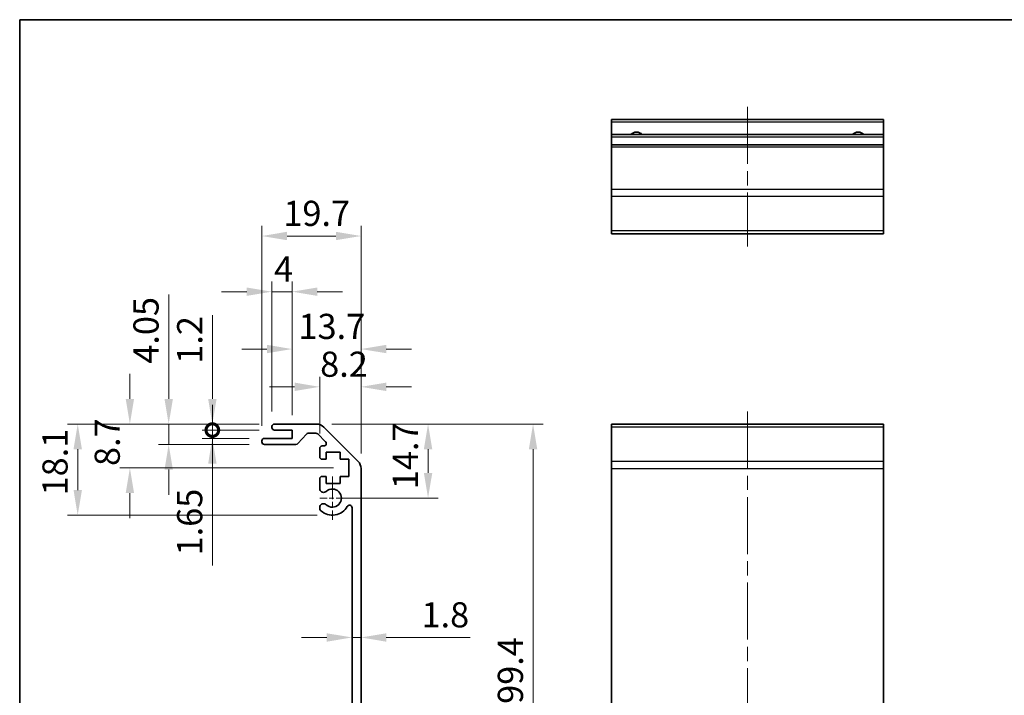
# Model space of a CAD drawing. Units: millimetres. Extents: x 29 to 3804, y 2 to 719.
# Drawn here: x 1808 to 2004, y 163 to 297 of the extents above; entities that cross this region are included whole.
import ezdxf

# ---------------------------------------------------------------- set-up
doc = ezdxf.new("R2010")
doc.units = ezdxf.units.MM
doc.header["$LTSCALE"] = 2
doc.linetypes.add('CHAIN', pattern=[0.3543, 0.2362, -0.0295, 0.0591, -0.0295])
doc.layers.get('Defpoints').update_dxf_attribs({"lineweight": 25})
for name, color, linetype, lineweight in [('Border (ISO)', 7, 'Continuous', 35), ('Center Mark (ISO)', 131, 'Continuous', 18), ('Centerline (ISO)', 131, 'Continuous', 18), ('Dimension (ISO)', 7, 'Continuous', 18), ('Dimension (ISO) @ 1', 7, 'Continuous', 18), ('Visible (ISO)', 7, 'Continuous', 35), ('Visible Narrow (ISO)', 7, 'Continuous', 25)]:
    doc.layers.add(name, color=color, linetype=linetype, lineweight=lineweight)
doc.styles.add('Note Text (TK)', font='txt')
doc.dimstyles.new('Default - Method 1b (TK)', dxfattribs={"dimscale": 2, "dimtxt": 2.5, "dimasz": 2.5, "dimexe": 1, "dimexo": 1.5, "dimgap": 1, "dimtad": 1, "dimtoh": 1, "dimrnd": 1e-08, "dimdsep": 46, "dimtxsty": 'Note Text (TK)', "dimcen": 0.09, "dimdle": 5, "dimclrd": 100, "dimclre": 100, "dimclrt": 7, "dimadec": 1, "dimazin": 1, "dimtfac": 1, "dimtmove": 0, "dimatfit": 3, "dimfxl": 1, "dimtolj": 1, "dimlwd": -1, "dimlwe": -1, "dimarcsym": 0})

# ---------------------------------------------------------------- blocks, each defined once
blk = doc.blocks.new('図面枠 tk図枠')
at = {"layer": 'Border (ISO)'}
for q in [(405.5, 289), (14.5, 8)]:
    blk.add_line((14.5, 289), q, dxfattribs=at)
blk = doc.blocks.new('*D62')
at = {"layer": 'Defpoints', "color": 0}
for p in [(1867.45, 216.64), (1870.58, 201.94), (1889.58, 201.94)]:
    blk.add_point(p, dxfattribs=at)
at = {"layer": 'Dimension (ISO)', "color": 100}
for p, q in [((1870.45, 216.64), (1891.58, 216.64)), ((1889.58, 211.64), (1889.58, 206.94)), ((1873.58, 201.94), (1891.58, 201.94))]:
    blk.add_line(p, q, dxfattribs=at)
for points in [[(1888.75, 211.64), (1890.42, 211.64), (1889.58, 216.64)], [(1888.75, 206.94), (1890.42, 206.94), (1889.58, 201.94)]]:
    blk.add_solid(points, dxfattribs=at)
at = {"layer": 'Dimension (ISO)', "color": 7, "insert": (1885.08, 203.7), "char_height": 5, "attachment_point": 4, "rotation": 90, "style": 'Note Text (TK)'}
blk.add_mtext('\\A1;14.7', dxfattribs=at)
blk = doc.blocks.new('*D60')
at = {"layer": 'Defpoints', "color": 0}
for p in [(1874.48, 175.14), (1876.28, 175.14), (1876.28, 174.24)]:
    blk.add_point(p, dxfattribs=at)
at = {"layer": 'Dimension (ISO)', "color": 100}
for p, q in [((1869.48, 174.24), (1864.48, 174.24)), ((1874.48, 174.24), (1876.28, 174.24)), ((1881.28, 174.24), (1897.92, 174.24))]:
    blk.add_line(p, q, dxfattribs=at)
for points in [[(1869.48, 175.07), (1869.48, 173.4), (1874.48, 174.24)], [(1881.28, 175.07), (1881.28, 173.4), (1876.28, 174.24)]]:
    blk.add_solid(points, dxfattribs=at)
at = {"layer": 'Dimension (ISO)', "color": 7, "insert": (1888.28, 178.74), "char_height": 5, "attachment_point": 4, "style": 'Note Text (TK)'}
blk.add_mtext('\\A1;1.8', dxfattribs=at)
blk = doc.blocks.new('*D59')
at = {"layer": 'Defpoints', "color": 0}
for p in [(1867.45, 216.64), (1867.45, 117.24), (1910.43, 117.24)]:
    blk.add_point(p, dxfattribs=at)
at = {"layer": 'Dimension (ISO)', "color": 100}
for p, q in [((1870.45, 216.64), (1912.43, 216.64)), ((1910.43, 211.64), (1910.43, 122.24)), ((1870.45, 117.24), (1912.43, 117.24))]:
    blk.add_line(p, q, dxfattribs=at)
for points in [[(1909.6, 211.64), (1911.27, 211.64), (1910.43, 216.64)], [(1909.6, 122.24), (1911.27, 122.24), (1910.43, 117.24)]]:
    blk.add_solid(points, dxfattribs=at)
at = {"layer": 'Dimension (ISO)', "color": 7, "insert": (1905.93, 161.05), "char_height": 5, "attachment_point": 4, "rotation": 90, "style": 'Note Text (TK)'}
blk.add_mtext('\\A1;99.4', dxfattribs=at)
blk = doc.blocks.new('*D51')
at = {"layer": 'Defpoints', "color": 0}
for p in [(1876.28, 224.04), (1868.08, 211.79), (1876.28, 207.81)]:
    blk.add_point(p, dxfattribs=at)
at = {"layer": 'Dimension (ISO)', "color": 100}
for p, q in [((1868.08, 214.79), (1868.08, 226.04)), ((1876.28, 210.81), (1876.28, 226.04)), ((1863.08, 224.04), (1858.08, 224.04)), ((1881.28, 224.04), (1886.28, 224.04))]:
    blk.add_line(p, q, dxfattribs=at)
for points in [[(1863.08, 224.88), (1863.08, 223.21), (1868.08, 224.04)], [(1881.28, 224.88), (1881.28, 223.21), (1876.28, 224.04)]]:
    blk.add_solid(points, dxfattribs=at)
at = {"layer": 'Dimension (ISO)', "color": 7, "insert": (1868.16, 228.54), "char_height": 5, "attachment_point": 4, "style": 'Note Text (TK)'}
blk.add_mtext('\\A1;8.2', dxfattribs=at)
blk = doc.blocks.new('*D50')
at = {"layer": 'Defpoints', "color": 0}
for p in [(1876.28, 231.55), (1862.58, 215.44), (1876.28, 207.81)]:
    blk.add_point(p, dxfattribs=at)
at = {"layer": 'Dimension (ISO)', "color": 100}
for p, q in [((1862.58, 218.44), (1862.58, 233.55)), ((1876.28, 210.81), (1876.28, 233.55)), ((1857.58, 231.55), (1852.58, 231.55)), ((1881.28, 231.55), (1886.28, 231.55))]:
    blk.add_line(p, q, dxfattribs=at)
for points in [[(1857.58, 232.39), (1857.58, 230.72), (1862.58, 231.55)], [(1881.28, 232.39), (1881.28, 230.72), (1876.28, 231.55)]]:
    blk.add_solid(points, dxfattribs=at)
at = {"layer": 'Dimension (ISO)', "color": 7, "insert": (1863.85, 236.05), "char_height": 5, "attachment_point": 4, "style": 'Note Text (TK)'}
blk.add_mtext('\\A1;13.7', dxfattribs=at)
blk = doc.blocks.new('*D49')
at = {"layer": 'Defpoints', "color": 0}
for p in [(1862.58, 242.95), (1858.58, 216.14), (1862.58, 215.44)]:
    blk.add_point(p, dxfattribs=at)
at = {"layer": 'Dimension (ISO)', "color": 100}
for p, q in [((1858.58, 219.14), (1858.58, 244.95)), ((1862.58, 218.44), (1862.58, 244.95)), ((1853.58, 242.95), (1848.58, 242.95)), ((1858.58, 242.95), (1862.58, 242.95)), ((1867.58, 242.95), (1872.58, 242.95))]:
    blk.add_line(p, q, dxfattribs=at)
for points in [[(1853.58, 243.78), (1853.58, 242.12), (1858.58, 242.95)], [(1867.58, 243.78), (1867.58, 242.12), (1862.58, 242.95)]]:
    blk.add_solid(points, dxfattribs=at)
at = {"layer": 'Dimension (ISO)', "color": 7, "insert": (1859.01, 247.45), "char_height": 5, "attachment_point": 4, "style": 'Note Text (TK)'}
blk.add_mtext('\\A1;4', dxfattribs=at)
blk = doc.blocks.new('*D48')
at = {"layer": 'Defpoints', "color": 0}
for p in [(1876.28, 254.01), (1856.58, 213.29), (1876.28, 207.81)]:
    blk.add_point(p, dxfattribs=at)
at = {"layer": 'Dimension (ISO)', "color": 100}
for p, q in [((1856.58, 216.29), (1856.58, 256.01)), ((1876.28, 210.81), (1876.28, 256.01)), ((1861.58, 254.01), (1871.28, 254.01))]:
    blk.add_line(p, q, dxfattribs=at)
for points in [[(1861.58, 254.85), (1861.58, 253.18), (1856.58, 254.01)], [(1871.28, 254.85), (1871.28, 253.18), (1876.28, 254.01)]]:
    blk.add_solid(points, dxfattribs=at)
at = {"layer": 'Dimension (ISO)', "color": 7, "insert": (1860.85, 258.51), "char_height": 5, "attachment_point": 4, "style": 'Note Text (TK)'}
blk.add_mtext('\\A1;19.7', dxfattribs=at)
blk = doc.blocks.new('_DotSmall')
at = {"color": 0, "linetype": 'ByBlock', "const_width": 0.5}
blk.add_lwpolyline([(-0.0625, 0, 1), (0.0625, 0, 1)], format="xyb", close=True, dxfattribs=at)
blk = doc.blocks.new('*D47')
at = {"layer": 'Defpoints', "color": 0}
for p in [(1846.75, 215.44), (1859.08, 216.64), (1859.08, 215.44)]:
    blk.add_point(p, dxfattribs=at)
at = {"layer": 'Dimension (ISO)', "color": 100}
for p, q in [((1846.75, 221.64), (1846.75, 238.25)), ((1856.08, 216.64), (1844.75, 216.64)), ((1856.08, 215.44), (1844.75, 215.44)), ((1846.75, 215.44), (1846.75, 216.64)), ((1846.75, 215.44), (1846.75, 205.44))]:
    blk.add_line(p, q, dxfattribs=at)
blk.add_solid([(1845.92, 221.64), (1847.59, 221.64), (1846.75, 216.64)], dxfattribs=at)
at = {"layer": 'Dimension (ISO)', "color": 100, "xscale": 5, "yscale": 5, "zscale": 5, "rotation": 90}
blk.add_blockref('_DotSmall', (1846.75, 215.44), dxfattribs=at)
at = {"layer": 'Dimension (ISO)', "color": 7, "insert": (1842.25, 228.64), "char_height": 5, "attachment_point": 4, "rotation": 90, "style": 'Note Text (TK)'}
blk.add_mtext('\\A1;1.2', dxfattribs=at)
blk = doc.blocks.new('*D46')
at = {"layer": 'Defpoints', "color": 0}
for p in [(1859.08, 215.44), (1846.75, 213.79), (1857.08, 213.79)]:
    blk.add_point(p, dxfattribs=at)
at = {"layer": 'Dimension (ISO)', "color": 100}
for p, q in [((1846.75, 215.44), (1846.75, 220.44)), ((1856.08, 215.44), (1844.75, 215.44)), ((1846.75, 215.44), (1846.75, 213.79)), ((1854.08, 213.79), (1844.75, 213.79)), ((1846.75, 208.79), (1846.75, 188.54))]:
    blk.add_line(p, q, dxfattribs=at)
blk.add_solid([(1845.92, 208.79), (1847.59, 208.79), (1846.75, 213.79)], dxfattribs=at)
at = {"layer": 'Dimension (ISO)', "color": 100, "xscale": 5, "yscale": 5, "zscale": 5, "rotation": 270}
blk.add_blockref('_DotSmall', (1846.75, 215.44), dxfattribs=at)
at = {"layer": 'Dimension (ISO)', "color": 7, "insert": (1842.25, 190.54), "char_height": 5, "attachment_point": 4, "rotation": 90, "style": 'Note Text (TK)'}
blk.add_mtext('\\A1;1.65', dxfattribs=at)
blk = doc.blocks.new('*D45')
at = {"layer": 'Defpoints', "color": 0}
for p in [(1859.08, 216.64), (1838.08, 212.59), (1857.08, 212.59)]:
    blk.add_point(p, dxfattribs=at)
at = {"layer": 'Dimension (ISO)', "color": 100}
for p, q in [((1838.08, 221.64), (1838.08, 242.4)), ((1856.08, 216.64), (1836.08, 216.64)), ((1838.08, 212.59), (1838.08, 216.64)), ((1854.08, 212.59), (1836.08, 212.59)), ((1838.08, 207.59), (1838.08, 202.59))]:
    blk.add_line(p, q, dxfattribs=at)
for points in [[(1837.25, 221.64), (1838.92, 221.64), (1838.08, 216.64)], [(1837.25, 207.59), (1838.92, 207.59), (1838.08, 212.59)]]:
    blk.add_solid(points, dxfattribs=at)
at = {"layer": 'Dimension (ISO)', "color": 7, "insert": (1833.58, 228.64), "char_height": 5, "attachment_point": 4, "rotation": 90, "style": 'Note Text (TK)'}
blk.add_mtext('\\A1;4.05', dxfattribs=at)
blk = doc.blocks.new('*D44')
at = {"layer": 'Defpoints', "color": 0}
for p in [(1859.08, 216.64), (1830.38, 207.94), (1873.83, 207.94)]:
    blk.add_point(p, dxfattribs=at)
at = {"layer": 'Dimension (ISO)', "color": 100}
for p, q in [((1830.38, 221.64), (1830.38, 226.64)), ((1856.08, 216.64), (1828.38, 216.64)), ((1870.83, 207.94), (1828.38, 207.94)), ((1830.38, 202.94), (1830.38, 197.94))]:
    blk.add_line(p, q, dxfattribs=at)
for points in [[(1829.55, 221.64), (1831.21, 221.64), (1830.38, 216.64)], [(1829.55, 202.94), (1831.21, 202.94), (1830.38, 207.94)]]:
    blk.add_solid(points, dxfattribs=at)
at = {"layer": 'Dimension (ISO)', "color": 7, "insert": (1825.88, 208.31), "char_height": 5, "attachment_point": 4, "rotation": 90, "style": 'Note Text (TK)'}
blk.add_mtext('\\A1;8.7', dxfattribs=at)
blk = doc.blocks.new('*D43')
at = {"layer": 'Defpoints', "color": 0}
for p in [(1859.08, 216.64), (1820.02, 198.54), (1870.58, 198.54)]:
    blk.add_point(p, dxfattribs=at)
at = {"layer": 'Dimension (ISO)', "color": 100}
for p, q in [((1856.08, 216.64), (1818.02, 216.64)), ((1820.02, 211.64), (1820.02, 203.54)), ((1867.58, 198.54), (1818.02, 198.54))]:
    blk.add_line(p, q, dxfattribs=at)
for points in [[(1819.19, 211.64), (1820.86, 211.64), (1820.02, 216.64)], [(1819.19, 203.54), (1820.86, 203.54), (1820.02, 198.54)]]:
    blk.add_solid(points, dxfattribs=at)
at = {"layer": 'Dimension (ISO)', "color": 7, "insert": (1815.52, 202.46), "char_height": 5, "attachment_point": 4, "rotation": 90, "style": 'Note Text (TK)'}
blk.add_mtext('\\A1;18.1', dxfattribs=at)

msp = doc.modelspace()

# ---------------------------------------------------------------- linework, layer by layer
at = {"layer": 'Center Mark (ISO)', "linetype": 'CHAIN', "ltscale": 9.556284}
msp.add_line((1870.5829, 206.2356), (1870.5829, 197.6356), dxfattribs=at)
at = {"layer": 'Center Mark (ISO)', "linetype": 'CHAIN', "ltscale": 7.55611}
msp.add_line((1874.8829, 201.9356), (1868.0829, 201.9356), dxfattribs=at)
at = {"layer": 'Centerline (ISO)', "linetype": 'CHAIN', "ltscale": 23.990969}
for p, q in [((1952.9813, 279.6563), (1952.9813, 251.9563)), ((1952.9813, 219.1356), (1952.9813, 114.7356))]:
    msp.add_line(p, q, dxfattribs=at)
at = {"layer": 'Visible (ISO)'}
for p, q in [((1925.9813, 276.6563), (1925.9813, 277.1563)), ((1979.9813, 277.1563), (1925.9813, 277.1563)), ((1925.9813, 276.6563), (1925.9813, 274.1563)), ((1979.9813, 277.1563), (1979.9813, 276.6563)), ((1979.9813, 274.1563), (1979.9813, 276.6563)), ((1925.9813, 273.6563), (1925.9813, 274.1563)), ((1979.9813, 274.1563), (1925.9813, 274.1563)), ((1979.9813, 274.1563), (1979.9813, 273.6563)), ((1925.9813, 273.6563), (1925.9813, 272.1563)), ((1925.9813, 271.6563), (1925.9813, 272.1563)), ((1979.9813, 272.1563), (1925.9813, 272.1563)), ((1979.9813, 272.1563), (1979.9813, 273.6563)), ((1979.9813, 272.1563), (1979.9813, 271.6563)), ((1925.9813, 271.6563), (1925.9813, 263.2848)), ((1979.9813, 263.2848), (1979.9813, 271.6563)), ((1925.9813, 261.8706), (1925.9813, 263.2848)), ((1979.9813, 263.2848), (1979.9813, 261.8706)), ((1925.9813, 261.8706), (1925.9813, 255.0421)), ((1979.9813, 255.0421), (1979.9813, 261.8706)), ((1925.9813, 254.4563), (1925.9813, 255.0421)), ((1925.9813, 254.4563), (1979.9813, 254.4563)), ((1979.9813, 255.0421), (1979.9813, 254.4563)), ((1858.5829, 215.9356), (1858.5829, 216.1356)), ((1859.0829, 216.6356), (1867.4545, 216.6356)), ((1862.5829, 215.4356), (1859.0829, 215.4356)), ((1862.5829, 213.7856), (1862.5829, 215.4356)), ((1868.8687, 216.0499), (1875.6971, 209.2214)), ((1925.9813, 216.0499), (1925.9813, 216.6356)), ((1979.9813, 216.6356), (1925.9813, 216.6356)), ((1925.9813, 216.0499), (1925.9813, 209.2214)), ((1979.9813, 216.6356), (1979.9813, 216.0499)), ((1979.9813, 209.2214), (1979.9813, 216.0499)), ((1856.5829, 213.0856), (1856.5829, 213.2856)), ((1857.0829, 213.7856), (1862.5829, 213.7856)), ((1865.4337, 214.6678), (1863.7321, 212.7535)), ((1867.3302, 214.8356), (1865.8074, 214.8356)), ((1869.2337, 213.1392), (1867.6837, 214.6892)), ((1863.3583, 212.5856), (1857.0829, 212.5856)), ((1868.0829, 210.1356), (1868.0829, 211.7856)), ((1868.5829, 212.2856), (1868.8802, 212.2856)), ((1869.3329, 209.6356), (1868.5829, 209.6356)), ((1869.3329, 211.0356), (1869.3329, 209.6356)), ((1872.1329, 211.0356), (1869.3329, 211.0356)), ((1872.1329, 209.6356), (1872.1329, 211.0356)), ((1873.8329, 209.6356), (1872.1329, 209.6356)), ((1873.8329, 206.2356), (1873.8329, 209.6356)), ((1925.9813, 207.8072), (1925.9813, 209.2214)), ((1979.9813, 209.2214), (1979.9813, 207.8072)), ((1876.2829, 207.8072), (1876.2829, 126.0641)), ((1925.9813, 207.8072), (1925.9813, 126.0641)), ((1979.9813, 126.0641), (1979.9813, 207.8072)), ((1868.0829, 203.6083), (1868.0829, 205.7356)), ((1868.5829, 206.2356), (1869.3329, 206.2356)), ((1869.3329, 206.2356), (1869.3329, 204.8356)), ((1872.1329, 206.2356), (1873.8329, 206.2356)), ((1872.1329, 204.8356), (1872.1329, 206.2356)), ((1869.3329, 204.8356), (1872.1329, 204.8356)), ((1868.0828, 199.7488), (1868.0829, 200.263)), ((1874.4829, 133.8454), (1874.4829, 200.0259))]:
    msp.add_line(p, q, dxfattribs=at)
for centre, radius, start, end in [((1930.9813, 273.1563), 1.5, 41.810315, 138.189685), ((1974.9813, 273.1563), 1.5, 41.810315, 138.189685), ((1859.0829, 216.1356), 0.5, 90, 180), ((1859.0829, 215.9356), 0.5, 180, 270), ((1867.4545, 214.6356), 2, 45, 90), ((1857.0829, 213.2856), 0.5, 90, 180), ((1865.8074, 214.3356), 0.5, 90, 138.366461), ((1867.3302, 214.3356), 0.5, 45, 90), ((1868.8802, 212.7856), 0.5, 270, 45), ((1857.0829, 213.0856), 0.5, 180, 270), ((1863.3583, 213.0856), 0.5, 270, 318.366461), ((1868.5829, 211.7856), 0.5, 90, 180), ((1868.5829, 210.1356), 0.5, 180, 270), ((1874.2829, 207.8072), 2, 0, 45), ((1868.5829, 205.7356), 0.5, 90, 180), ((1868.8405, 203.8654), 0.8, 198.743901, 312.079787), ((1870.5829, 201.9356), 1.8, 227.920213, 132.079787), ((1868.8405, 200.0059), 0.8001, 198.743901, 227.920213), ((1868.8405, 200.0059), 0.8, 47.920213, 161.256099), ((1870.5829, 201.9356), 3.4001, 227.920213, 330.679471), ((1873.9831, 200.0259), 0.4997, 0, 150.679471)]:
    msp.add_arc(centre, radius, start, end, dxfattribs=at)
at = {"layer": 'Visible Narrow (ISO)'}
for p, q in [((1979.9813, 276.6563), (1925.9813, 276.6563)), ((1979.9813, 273.6563), (1925.9813, 273.6563)), ((1979.9813, 271.6563), (1925.9813, 271.6563)), ((1979.9813, 263.2848), (1925.9813, 263.2848)), ((1979.9813, 261.8706), (1925.9813, 261.8706)), ((1979.9813, 255.0421), (1925.9813, 255.0421)), ((1979.9813, 216.0499), (1925.9813, 216.0499)), ((1979.9813, 209.2214), (1925.9813, 209.2214)), ((1925.9813, 207.8072), (1979.9813, 207.8072))]:
    msp.add_line(p, q, dxfattribs=at)

# ---------------------------------------------------------------- block references
msp.add_blockref('図面枠 tk図枠', (1794, 8))

# ---------------------------------------------------------------- dimensions: what is measured, and where the dimension line sits
at = {"layer": 'Dimension (ISO) @ 1', "color": 100}
for base, p1, p2, angle, override, picture, middle in [((1876.2829, 254.0132), (1856.5829, 213.2856), (1876.2829, 207.8072), 180, {"dimscale": 1, "dimtxt": 5, "dimasz": 5, "dimexe": 2, "dimexo": 3, "dimgap": 2, "dimtoh": 0, "dimcen": 0.18, "dimtix": 0, "dimtofl": 0, "dimtmove": 0, "dimatfit": 1}, '*D48', (1866.4329, 254.0132)), ((1862.5829, 242.9495), (1858.5829, 216.1356), (1862.5829, 215.4356), 180, {"dimscale": 1, "dimtxt": 5, "dimasz": 5, "dimexe": 2, "dimexo": 3, "dimgap": 2, "dimtoh": 0, "dimcen": 0.18, "dimtix": 0, "dimtofl": 1, "dimtmove": 0, "dimatfit": 1}, '*D49', (1860.5829, 242.9495)), ((1838.0829, 212.5856), (1859.0829, 216.6356), (1857.0829, 212.5856), 270, {"dimscale": 1, "dimtxt": 5, "dimasz": 5, "dimexe": 2, "dimexo": 3, "dimgap": 2, "dimtoh": 0, "dimdec": 2, "dimcen": 0.18, "dimtp": 0, "dimtm": 0, "dimtdec": 2, "dimtix": 0, "dimtofl": 1, "dimtmove": 0, "dimatfit": 1}, '*D45', (1838.0829, 234.5163)), ((1876.2829, 231.5517), (1862.5829, 215.4356), (1876.2829, 207.8072), 180, {"dimscale": 1, "dimtxt": 5, "dimasz": 5, "dimexe": 2, "dimexo": 3, "dimgap": 2, "dimtoh": 0, "dimdec": 2, "dimcen": 0.18, "dimtp": 0, "dimtm": 0, "dimtdec": 2, "dimtix": 0, "dimtofl": 0, "dimtmove": 0, "dimatfit": 1}, '*D50', (1869.4329, 231.5517)), ((1846.7521, 215.4356), (1859.0829, 216.6356), (1859.0829, 215.4356), 270, {"dimscale": 1, "dimtxt": 5, "dimasz": 5, "dimexe": 2, "dimexo": 3, "dimgap": 2, "dimtoh": 0, "dimdec": 2, "dimblk2": 'DotSmall', "dimsah": 1, "dimcen": 0.18, "dimdle": 0, "dimtp": 0, "dimtm": 0, "dimtdec": 2, "dimtix": 0, "dimtofl": 1, "dimtmove": 0, "dimatfit": 1}, '*D47', (1846.7521, 232.4425)), ((1876.2829, 224.042), (1868.0829, 211.7856), (1876.2829, 207.8072), 180, {"dimscale": 1, "dimtxt": 5, "dimasz": 5, "dimexe": 2, "dimexo": 3, "dimgap": 2, "dimtoh": 0, "dimdec": 2, "dimcen": 0.18, "dimtp": 0, "dimtm": 0, "dimtdec": 2, "dimtix": 0, "dimtofl": 0, "dimtmove": 0, "dimatfit": 1}, '*D51', (1872.1829, 224.042)), ((1830.3813, 207.9356), (1859.0829, 216.6356), (1873.8329, 207.9356), 270, {"dimscale": 1, "dimtxt": 5, "dimasz": 5, "dimexe": 2, "dimexo": 3, "dimgap": 2, "dimtoh": 0, "dimdec": 2, "dimcen": 0.18, "dimtp": 0, "dimtm": 0, "dimtdec": 2, "dimtix": 0, "dimtofl": 0, "dimtmove": 0, "dimatfit": 1}, '*D44', (1830.3813, 212.2856)), ((1846.7521, 213.7856), (1859.0829, 215.4356), (1857.0829, 213.7856), 90, {"dimscale": 1, "dimtxt": 5, "dimasz": 5, "dimexe": 2, "dimexo": 3, "dimgap": 2, "dimtoh": 0, "dimdec": 2, "dimblk1": 'DotSmall', "dimsah": 1, "dimcen": 0.18, "dimdle": 0, "dimtp": 0, "dimtm": 0, "dimtdec": 2, "dimtix": 0, "dimtofl": 1, "dimtmove": 0, "dimatfit": 1}, '*D46', (1846.7521, 196.1606)), ((1820.0237, 198.5355), (1859.0829, 216.6356), (1870.5829, 198.5355), 270, {"dimscale": 1, "dimtxt": 5, "dimasz": 5, "dimexe": 2, "dimexo": 3, "dimgap": 2, "dimtoh": 0, "dimcen": 0.18, "dimtix": 0, "dimtofl": 0, "dimtmove": 0, "dimatfit": 1}, '*D43', (1820.0237, 207.5856)), ((1889.5829, 201.9356), (1867.4545, 216.6356), (1870.5829, 201.9356), 270, {"dimscale": 1, "dimtxt": 5, "dimasz": 5, "dimexe": 2, "dimexo": 3, "dimgap": 2, "dimtoh": 0, "dimdec": 2, "dimcen": 0.18, "dimtp": 0, "dimtm": 0, "dimtdec": 2, "dimtix": 0, "dimtofl": 0, "dimtmove": 0, "dimatfit": 1}, '*D62', (1889.5829, 209.2856)), ((1910.4326, 117.2356), (1867.4545, 216.6356), (1867.4545, 117.2356), 270, {"dimscale": 1, "dimtxt": 5, "dimasz": 5, "dimexe": 2, "dimexo": 3, "dimgap": 2, "dimtoh": 0, "dimcen": 0.18, "dimtix": 0, "dimtofl": 0, "dimtmove": 0, "dimatfit": 1}, '*D59', (1910.4326, 166.9356))]:
    dim = msp.add_linear_dim(base=base, p1=p1, p2=p2, angle=angle, dimstyle='Default - Method 1b (TK)', override=override, dxfattribs=at)
    dim.commit()
    dim.dimension.update_dxf_attribs({"geometry": picture, "text_midpoint": middle, "dimtype": 128})
dim = msp.add_linear_dim(base=(1876.2829, 174.2382), p1=(1874.4829, 175.1446), p2=(1876.2829, 175.1446), dimstyle='Default - Method 1b (TK)', override={"dimscale": 1, "dimtxt": 5, "dimasz": 5, "dimexe": 2, "dimexo": 3, "dimgap": 2, "dimtoh": 0, "dimdec": 2, "dimcen": 0.18, "dimse1": 1, "dimse2": 1, "dimtp": 0, "dimtm": 0, "dimtdec": 2, "dimtix": 0, "dimtofl": 1, "dimtmove": 0, "dimatfit": 1}, dxfattribs=at)
dim.commit()
dim.dimension.update_dxf_attribs({"geometry": '*D60', "text_midpoint": (1892.1039, 174.2382), "dimtype": 128})

doc.saveas('drawing.dxf')
